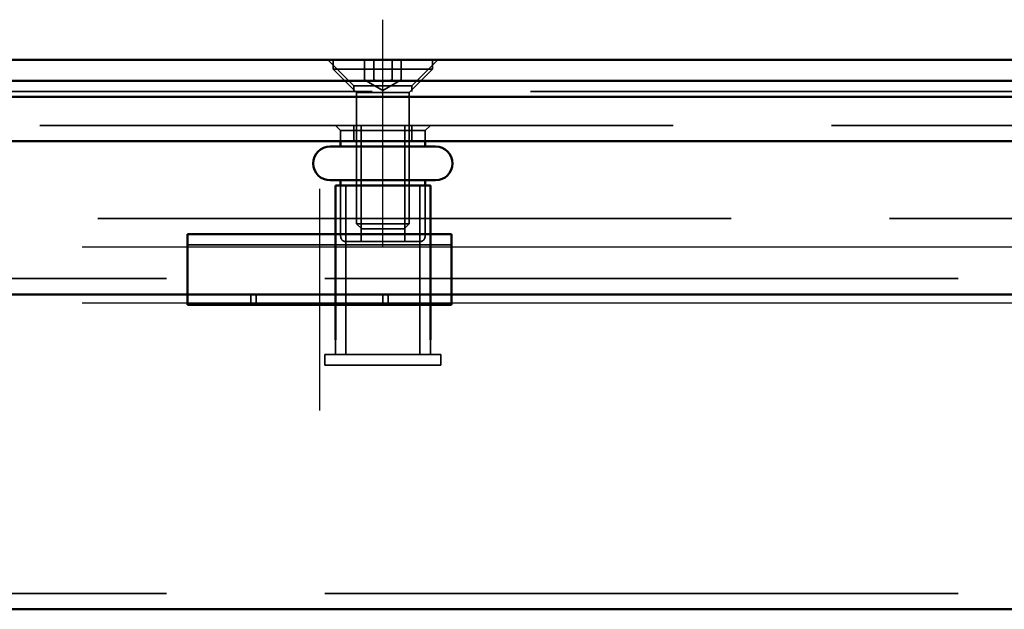
# Model space of a CAD drawing. Units: millimetres. Extents: x -940 to 2276, y 31 to 868.
# Drawn here: x -824 to -731, y 808 to 864 of the extents above; entities that cross this region are included whole.
import ezdxf

# ---------------------------------------------------------------- set-up
doc = ezdxf.new("R2010")
doc.units = ezdxf.units.MM
doc.header["$LTSCALE"] = 5
doc.linetypes.add('AM_ISO02W050', pattern=[7.5, 6, -1.5])
doc.linetypes.add('AM_ISO08W050', pattern=[18, 12, -1.5, 3, -1.5])
for name, color, linetype, lineweight in [('AM_0', 7, 'Continuous', 50), ('AM_3', 2, 'AM_ISO02W050', 35), ('AM_7', 1, 'AM_ISO08W050', 25)]:
    doc.layers.add(name, color=color, linetype=linetype, lineweight=lineweight)

msp = doc.modelspace()

# ---------------------------------------------------------------- linework, layer by layer
at = {"layer": 'AM_0'}
for p, q in [((-913.659, 859.752), (2134.341, 859.752)), ((-921.759, 857.752), (2142.441, 857.752)), ((2142.441, 856.252), (-921.759, 856.252)), ((-897.159, 852.052), (2117.841, 852.052)), ((-793.659, 852.052), (-793.659, 851.552)), ((-785.659, 852.052), (-785.659, 851.552)), ((-794.659, 851.552), (-784.659, 851.552)), ((-794.659, 848.352), (-784.659, 848.352)), ((-793.659, 848.352), (-793.659, 847.852)), ((-785.659, 848.352), (-785.659, 847.852)), ((-785.159, 847.852), (-794.159, 847.852)), ((-794.159, 833.249), (-794.159, 847.852)), ((-785.159, 833.249), (-785.159, 847.852)), ((-808.159, 843.249), (-808.159, 841.345)), ((-808.159, 843.249), (-783.159, 843.249)), ((-783.159, 843.249), (-783.159, 841.345)), ((-808.159, 838.87), (-808.159, 841.345)), ((-783.159, 838.87), (-783.159, 841.345)), ((-808.159, 837.552), (-808.159, 838.87)), ((-783.159, 837.552), (-783.159, 838.87)), ((-894.159, 837.552), (-808.159, 837.552)), ((-808.159, 836.552), (-808.159, 837.552)), ((-783.159, 837.552), (-808.159, 837.552)), ((-783.159, 837.552), (591.341, 837.552)), ((-783.159, 837.552), (-783.159, 836.552)), ((-808.159, 836.552), (-783.159, 836.552)), ((-894.159, 807.752), (2114.841, 807.752))]:
    msp.add_line(p, q, dxfattribs=at)
for centre, start, end in [((-794.659, 849.952), 90, 270), ((-784.659, 849.952), 270, 90)]:
    msp.add_arc(centre, 1.6, start, end, dxfattribs=at)
at = {"layer": 'AM_3', "ltscale": 1.649759}
for p, q in [((-792.409, 857.302), (-794.859, 859.752)), ((-792.409, 857.302), (-794.859, 859.752)), ((-786.909, 857.302), (-784.459, 859.752)), ((-786.909, 857.302), (-784.459, 859.752))]:
    msp.add_line(p, q, dxfattribs=at)
at = {"layer": 'AM_3', "ltscale": 0.421314}
for p, q in [((-794.374, 859.752), (-794.374, 858.867)), ((-784.944, 859.752), (-784.944, 858.867))]:
    msp.add_line(p, q, dxfattribs=at)
at = {"layer": 'AM_3', "ltscale": 0.904631}
for p, q in [((-791.391, 857.852), (-791.391, 859.752)), ((-790.525, 857.852), (-790.525, 859.752)), ((-788.793, 857.852), (-788.793, 859.752)), ((-787.927, 857.852), (-787.927, 859.752))]:
    msp.add_line(p, q, dxfattribs=at)
at = {"layer": 'AM_3', "ltscale": 8.957795}
msp.add_line((-794.374, 858.867), (-784.944, 858.867), dxfattribs=at)
at = {"layer": 'AM_3', "ltscale": 1.491507}
for p, q in [((-792.159, 856.652), (-794.374, 858.867)), ((-787.159, 856.652), (-784.944, 858.867))]:
    msp.add_line(p, q, dxfattribs=at)
at = {"layer": 'AM_3', "ltscale": 4.11375}
msp.add_line((-786.909, 857.302), (-792.409, 857.302), dxfattribs=at)
msp.add_line((-786.909, 857.302), (-792.409, 857.302), dxfattribs=at)
at = {"layer": 'AM_3', "ltscale": 0.261796}
for p, q in [((-792.409, 856.752), (-792.409, 857.302)), ((-792.409, 856.752), (-792.409, 857.302)), ((-786.909, 856.752), (-786.909, 857.302)), ((-786.909, 856.752), (-786.909, 857.302))]:
    msp.add_line(p, q, dxfattribs=at)
at = {"layer": 'AM_3', "ltscale": 0.952248}
for q in [(-791.391, 857.852), (-787.927, 857.852)]:
    msp.add_line((-789.659, 856.852), q, dxfattribs=at)
at = {"layer": 'AM_3', "ltscale": 2}
for p, q in [((2134.341, 856.752), (-913.659, 856.752)), ((-897.159, 853.552), (2117.841, 853.552)), ((-891.659, 844.752), (2112.341, 844.752)), ((2114.841, 839.052), (-894.159, 839.052)), ((2114.841, 809.252), (-894.159, 809.252))]:
    msp.add_line(p, q, dxfattribs=at)
at = {"layer": 'AM_3', "ltscale": 3.739763}
for p, q in [((-792.159, 856.652), (-787.159, 856.652)), ((-792.159, 844.243), (-787.159, 844.243))]:
    msp.add_line(p, q, dxfattribs=at)
at = {"layer": 'AM_3', "ltscale": 5.908859}
for p, q in [((-792.159, 856.652), (-792.159, 844.243)), ((-787.159, 856.652), (-787.159, 844.243))]:
    msp.add_line(p, q, dxfattribs=at)
at = {"layer": 'AM_3', "ltscale": 0.336606}
for p, q in [((-793.659, 853.052), (-794.159, 853.552)), ((-785.659, 853.052), (-785.159, 853.552))]:
    msp.add_line(p, q, dxfattribs=at)
at = {"layer": 'AM_3', "ltscale": 0.714161}
for p, q in [((-792.409, 852.052), (-792.409, 853.552)), ((-792.409, 852.052), (-792.409, 853.552)), ((-786.909, 852.052), (-786.909, 853.552)), ((-786.909, 852.052), (-786.909, 853.552))]:
    msp.add_line(p, q, dxfattribs=at)
at = {"layer": 'AM_3', "ltscale": 5.237816}
for p, q in [((-791.726, 842.552), (-791.726, 853.552)), ((-787.592, 842.552), (-787.592, 853.552))]:
    msp.add_line(p, q, dxfattribs=at)
at = {"layer": 'AM_3', "ltscale": 5.983681}
msp.add_line((-793.659, 853.052), (-785.659, 853.052), dxfattribs=at)
at = {"layer": 'AM_3', "ltscale": 0.476074}
for p, q in [((-793.659, 853.052), (-793.659, 852.052)), ((-785.659, 853.052), (-785.659, 852.052)), ((-802.159, 836.552), (-802.159, 837.552)), ((-801.659, 837.552), (-801.659, 836.552)), ((-789.659, 837.552), (-789.659, 836.552)), ((-789.159, 836.552), (-789.159, 837.552)), ((-795.159, 830.852), (-795.159, 831.852)), ((-784.159, 830.852), (-784.159, 831.852))]:
    msp.add_line(p, q, dxfattribs=at)
at = {"layer": 'AM_3', "ltscale": 2.285536}
for p, q in [((-793.659, 847.852), (-793.659, 843.052)), ((-785.659, 847.852), (-785.659, 843.052))]:
    msp.add_line(p, q, dxfattribs=at)
at = {"layer": 'AM_3', "ltscale": 9.675858}
for p, q in [((-793.159, 831.852), (-793.159, 847.852)), ((-786.159, 831.852), (-786.159, 847.852))]:
    msp.add_line(p, q, dxfattribs=at)
at = {"layer": 'AM_3', "ltscale": 0.330384}
for p, q in [((-791.668, 843.752), (-792.159, 844.243)), ((-787.649, 843.752), (-787.159, 844.243))]:
    msp.add_line(p, q, dxfattribs=at)
at = {"layer": 'AM_3', "ltscale": 3.005613}
msp.add_line((-787.649, 843.752), (-791.668, 843.752), dxfattribs=at)
at = {"layer": 'AM_3', "ltscale": 5.235708}
msp.add_line((-786.159, 842.552), (-793.159, 842.552), dxfattribs=at)
at = {"layer": 'AM_3', "ltscale": 10.07902}
msp.add_line((-808.159, 842.249), (-783.159, 842.249), dxfattribs=at)
at = {"layer": 'AM_3', "ltscale": 0.664972}
for p, q in [((-794.159, 831.852), (-794.159, 833.249)), ((-785.159, 831.852), (-785.159, 833.249))]:
    msp.add_line(p, q, dxfattribs=at)
at = {"layer": 'AM_3', "ltscale": 10.449178}
for p, q in [((-784.159, 831.852), (-795.159, 831.852)), ((-784.159, 830.852), (-795.159, 830.852))]:
    msp.add_line(p, q, dxfattribs=at)
at = {"layer": 'AM_3', "ltscale": 0.373886}
for centre, start, end in [((-793.159, 843.052), 180, 270), ((-786.159, 843.052), 270, 0)]:
    msp.add_arc(centre, 0.5, start, end, dxfattribs=at)
at = {"layer": 'AM_3', "ltscale": 0.837324}
for points in [[(-791.391, 857.852), (-790.958, 857.602), (-790.525, 857.852)], [(-790.525, 857.852), (-789.659, 857.602), (-788.793, 857.852)], [(-788.793, 857.852), (-788.36, 857.602), (-787.927, 857.852)]]:
    msp.add_rational_spline(points, [1, 1.15470053838, 1], degree=2, dxfattribs=at)
at = {"layer": 'AM_7', "ltscale": 5.97264}
msp.add_line((-789.659, 842.052), (-789.659, 863.552), dxfattribs=at)
msp.add_line((-789.659, 842.052), (-789.659, 863.552), dxfattribs=at)
at = {"layer": 'AM_7', "ltscale": 5.833739}
msp.add_line((-795.659, 847.552), (-795.659, 826.552), dxfattribs=at)
at = {"layer": 'AM_7', "ltscale": 12.500983}
for p, q in [((-818.159, 842.052), (576.841, 842.052)), ((-818.159, 836.749), (576.841, 836.749))]:
    msp.add_line(p, q, dxfattribs=at)

doc.saveas('drawing.dxf')
